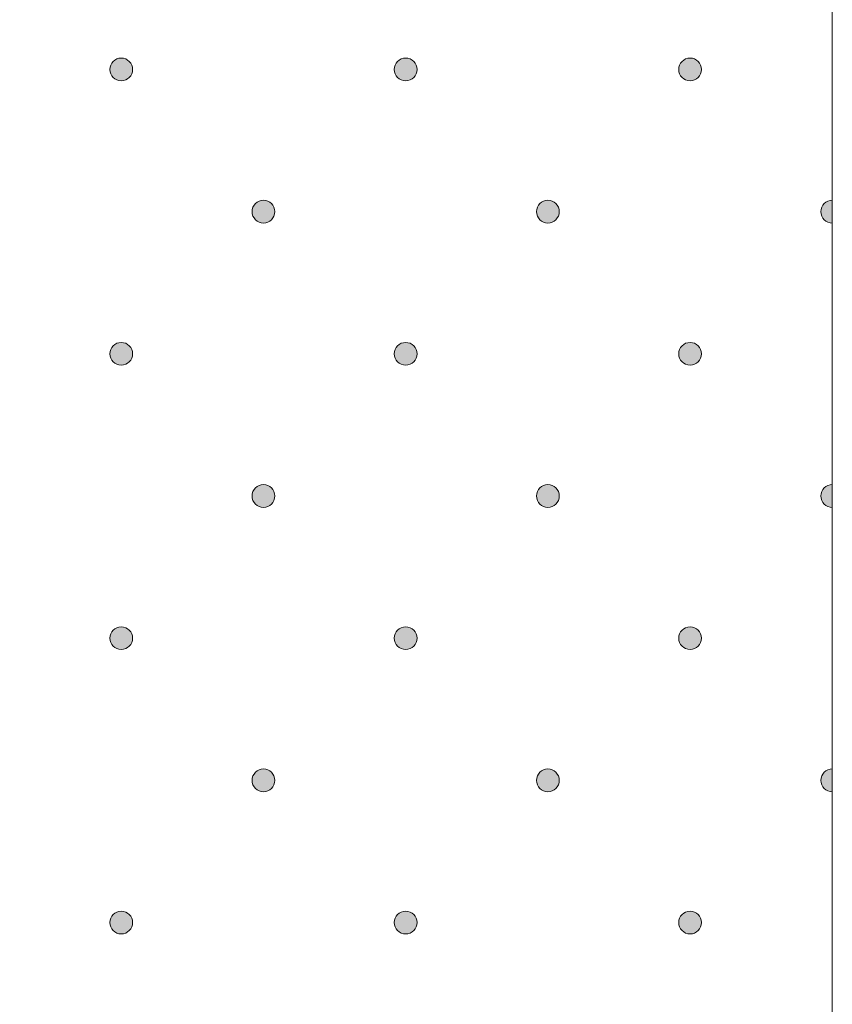
# Model space of a CAD drawing. Units: millimetres. Extents: x 0 to 208, y -208 to 123.
# Drawn here: x 34 to 42, y -129 to -121 of the extents above; entities that cross this region are included whole.
import ezdxf

# ---------------------------------------------------------------- set-up
doc = ezdxf.new("R2010")
doc.units = ezdxf.units.MM
doc.header["$MEASUREMENT"] = 0
doc.layers.add('GKA_GIPSBAUPLATTE_A', color=7, linetype='Continuous')
doc.layers.add('GKA_GIPSBAUPLATTE_A_MUSTER', color=7, linetype='Continuous')

# ---------------------------------------------------------------- blocks, each defined once
blk = doc.blocks.new('block 102')
at = {"layer": 'GKA_GIPSBAUPLATTE_A_MUSTER'}
h = blk.add_hatch(color=250, dxfattribs=at)
edge = h.paths.add_edge_path()
edge.add_spline(control_points=[(35.2502, -120.9), (35.3054, -120.9), (35.3501, -120.9448), (35.3501, -121), (35.3501, -121.0552), (35.3054, -121.1), (35.2502, -121.1), (35.1949, -121.1), (35.1501, -121.0552), (35.1501, -121), (35.1501, -120.9448), (35.1949, -120.9), (35.2502, -120.9)], knot_values=[0, 0, 0, 0, 1, 1, 1, 2, 2, 2, 3, 3, 3, 4, 4, 4, 4], degree=3, periodic=1)
at = {"layer": 'GKA_GIPSBAUPLATTE_A_MUSTER', "lineweight": 0}
blk.add_open_spline([(35.2502, -120.9), (35.3054, -120.9), (35.3501, -120.9448), (35.3501, -121), (35.3501, -121.0552), (35.3054, -121.1), (35.2502, -121.1), (35.1949, -121.1), (35.1501, -121.0552), (35.1501, -121), (35.1501, -120.9448), (35.1949, -120.9), (35.2502, -120.9)], degree=3, knots=[0, 0, 0, 0, 1, 1, 1, 2, 2, 2, 3, 3, 3, 4, 4, 4, 4], dxfattribs=at)
at = {"layer": 'GKA_GIPSBAUPLATTE_A_MUSTER', "color": 250, "lineweight": 20}
blk.add_open_spline([(35.2502, -120.9), (35.3054, -120.9), (35.3501, -120.9448), (35.3501, -121), (35.3501, -121.0552), (35.3054, -121.1), (35.2502, -121.1), (35.1949, -121.1), (35.1501, -121.0552), (35.1501, -121), (35.1501, -120.9448), (35.1949, -120.9), (35.2502, -120.9)], degree=3, knots=[0, 0, 0, 0, 1, 1, 1, 2, 2, 2, 3, 3, 3, 4, 4, 4, 4], dxfattribs=at)
blk = doc.blocks.new('block 103')
at = {"layer": 'GKA_GIPSBAUPLATTE_A_MUSTER'}
h = blk.add_hatch(color=250, dxfattribs=at)
edge = h.paths.add_edge_path()
edge.add_spline(control_points=[(37.7502, -120.9), (37.8055, -120.9), (37.8502, -120.9448), (37.8502, -121), (37.8502, -121.0552), (37.8055, -121.1), (37.7502, -121.1), (37.695, -121.1), (37.6502, -121.0552), (37.6502, -121), (37.6502, -120.9448), (37.695, -120.9), (37.7502, -120.9)], knot_values=[0, 0, 0, 0, 1, 1, 1, 2, 2, 2, 3, 3, 3, 4, 4, 4, 4], degree=3, periodic=1)
at = {"layer": 'GKA_GIPSBAUPLATTE_A_MUSTER', "lineweight": 0}
blk.add_open_spline([(37.7502, -120.9), (37.8055, -120.9), (37.8502, -120.9448), (37.8502, -121), (37.8502, -121.0552), (37.8055, -121.1), (37.7502, -121.1), (37.695, -121.1), (37.6502, -121.0552), (37.6502, -121), (37.6502, -120.9448), (37.695, -120.9), (37.7502, -120.9)], degree=3, knots=[0, 0, 0, 0, 1, 1, 1, 2, 2, 2, 3, 3, 3, 4, 4, 4, 4], dxfattribs=at)
at = {"layer": 'GKA_GIPSBAUPLATTE_A_MUSTER', "color": 250, "lineweight": 20}
blk.add_open_spline([(37.7502, -120.9), (37.8055, -120.9), (37.8502, -120.9448), (37.8502, -121), (37.8502, -121.0552), (37.8055, -121.1), (37.7502, -121.1), (37.695, -121.1), (37.6502, -121.0552), (37.6502, -121), (37.6502, -120.9448), (37.695, -120.9), (37.7502, -120.9)], degree=3, knots=[0, 0, 0, 0, 1, 1, 1, 2, 2, 2, 3, 3, 3, 4, 4, 4, 4], dxfattribs=at)
blk = doc.blocks.new('block 104')
at = {"layer": 'GKA_GIPSBAUPLATTE_A_MUSTER'}
h = blk.add_hatch(color=250, dxfattribs=at)
edge = h.paths.add_edge_path()
edge.add_spline(control_points=[(40.2501, -120.9), (40.3054, -120.9), (40.3502, -120.9448), (40.3502, -121), (40.3502, -121.0552), (40.3054, -121.1), (40.2501, -121.1), (40.1949, -121.1), (40.1502, -121.0552), (40.1502, -121), (40.1502, -120.9448), (40.1949, -120.9), (40.2501, -120.9)], knot_values=[0, 0, 0, 0, 1, 1, 1, 2, 2, 2, 3, 3, 3, 4, 4, 4, 4], degree=3, periodic=1)
at = {"layer": 'GKA_GIPSBAUPLATTE_A_MUSTER', "lineweight": 0}
blk.add_open_spline([(40.2501, -120.9), (40.3054, -120.9), (40.3502, -120.9448), (40.3502, -121), (40.3502, -121.0552), (40.3054, -121.1), (40.2501, -121.1), (40.1949, -121.1), (40.1502, -121.0552), (40.1502, -121), (40.1502, -120.9448), (40.1949, -120.9), (40.2501, -120.9)], degree=3, knots=[0, 0, 0, 0, 1, 1, 1, 2, 2, 2, 3, 3, 3, 4, 4, 4, 4], dxfattribs=at)
at = {"layer": 'GKA_GIPSBAUPLATTE_A_MUSTER', "color": 250, "lineweight": 20}
blk.add_open_spline([(40.2501, -120.9), (40.3054, -120.9), (40.3502, -120.9448), (40.3502, -121), (40.3502, -121.0552), (40.3054, -121.1), (40.2501, -121.1), (40.1949, -121.1), (40.1502, -121.0552), (40.1502, -121), (40.1502, -120.9448), (40.1949, -120.9), (40.2501, -120.9)], degree=3, knots=[0, 0, 0, 0, 1, 1, 1, 2, 2, 2, 3, 3, 3, 4, 4, 4, 4], dxfattribs=at)
blk = doc.blocks.new('block 107')
at = {"layer": 'GKA_GIPSBAUPLATTE_A_MUSTER'}
h = blk.add_hatch(color=250, dxfattribs=at)
edge = h.paths.add_edge_path()
edge.add_spline(control_points=[(36.5002, -122.15), (36.5554, -122.15), (36.6002, -122.1948), (36.6002, -122.25), (36.6002, -122.3052), (36.5554, -122.35), (36.5002, -122.35), (36.4449, -122.35), (36.4002, -122.3052), (36.4002, -122.25), (36.4002, -122.1948), (36.4449, -122.15), (36.5002, -122.15)], knot_values=[0, 0, 0, 0, 1, 1, 1, 2, 2, 2, 3, 3, 3, 4, 4, 4, 4], degree=3, periodic=1)
at = {"layer": 'GKA_GIPSBAUPLATTE_A_MUSTER', "lineweight": 0}
blk.add_open_spline([(36.5002, -122.15), (36.5554, -122.15), (36.6002, -122.1948), (36.6002, -122.25), (36.6002, -122.3052), (36.5554, -122.35), (36.5002, -122.35), (36.4449, -122.35), (36.4002, -122.3052), (36.4002, -122.25), (36.4002, -122.1948), (36.4449, -122.15), (36.5002, -122.15)], degree=3, knots=[0, 0, 0, 0, 1, 1, 1, 2, 2, 2, 3, 3, 3, 4, 4, 4, 4], dxfattribs=at)
at = {"layer": 'GKA_GIPSBAUPLATTE_A_MUSTER', "color": 250, "lineweight": 20}
blk.add_open_spline([(36.5002, -122.15), (36.5554, -122.15), (36.6002, -122.1948), (36.6002, -122.25), (36.6002, -122.3052), (36.5554, -122.35), (36.5002, -122.35), (36.4449, -122.35), (36.4002, -122.3052), (36.4002, -122.25), (36.4002, -122.1948), (36.4449, -122.15), (36.5002, -122.15)], degree=3, knots=[0, 0, 0, 0, 1, 1, 1, 2, 2, 2, 3, 3, 3, 4, 4, 4, 4], dxfattribs=at)
blk = doc.blocks.new('block 108')
at = {"layer": 'GKA_GIPSBAUPLATTE_A_MUSTER'}
h = blk.add_hatch(color=250, dxfattribs=at)
edge = h.paths.add_edge_path()
edge.add_spline(control_points=[(39.0001, -122.15), (39.0553, -122.15), (39.1001, -122.1948), (39.1001, -122.25), (39.1001, -122.3052), (39.0553, -122.35), (39.0001, -122.35), (38.9449, -122.35), (38.9001, -122.3052), (38.9001, -122.25), (38.9001, -122.1948), (38.9449, -122.15), (39.0001, -122.15)], knot_values=[0, 0, 0, 0, 1, 1, 1, 2, 2, 2, 3, 3, 3, 4, 4, 4, 4], degree=3, periodic=1)
at = {"layer": 'GKA_GIPSBAUPLATTE_A_MUSTER', "lineweight": 0}
blk.add_open_spline([(39.0001, -122.15), (39.0553, -122.15), (39.1001, -122.1948), (39.1001, -122.25), (39.1001, -122.3052), (39.0553, -122.35), (39.0001, -122.35), (38.9449, -122.35), (38.9001, -122.3052), (38.9001, -122.25), (38.9001, -122.1948), (38.9449, -122.15), (39.0001, -122.15)], degree=3, knots=[0, 0, 0, 0, 1, 1, 1, 2, 2, 2, 3, 3, 3, 4, 4, 4, 4], dxfattribs=at)
at = {"layer": 'GKA_GIPSBAUPLATTE_A_MUSTER', "color": 250, "lineweight": 20}
blk.add_open_spline([(39.0001, -122.15), (39.0553, -122.15), (39.1001, -122.1948), (39.1001, -122.25), (39.1001, -122.3052), (39.0553, -122.35), (39.0001, -122.35), (38.9449, -122.35), (38.9001, -122.3052), (38.9001, -122.25), (38.9001, -122.1948), (38.9449, -122.15), (39.0001, -122.15)], degree=3, knots=[0, 0, 0, 0, 1, 1, 1, 2, 2, 2, 3, 3, 3, 4, 4, 4, 4], dxfattribs=at)
blk = doc.blocks.new('block 109')
at = {"layer": 'GKA_GIPSBAUPLATTE_A_MUSTER'}
h = blk.add_hatch(color=250, dxfattribs=at)
edge = h.paths.add_edge_path()
edge.add_spline(control_points=[(41.5001, -122.3501), (41.4449, -122.3501), (41.4002, -122.3052), (41.4002, -122.25), (41.4002, -122.1948), (41.4449, -122.1501), (41.5001, -122.1501), (41.5001, -122.1501), (41.5001, -122.3501), (41.5001, -122.3501)], knot_values=[0, 0, 0, 0, 1, 1, 1, 2, 2, 2, 3, 3, 3, 3], degree=3, periodic=1)
at = {"layer": 'GKA_GIPSBAUPLATTE_A_MUSTER', "lineweight": 0}
blk.add_open_spline([(41.5001, -122.3501), (41.4449, -122.3501), (41.4002, -122.3052), (41.4002, -122.25), (41.4002, -122.1948), (41.4449, -122.1501), (41.5001, -122.1501), (41.5001, -122.1501), (41.5001, -122.3501), (41.5001, -122.3501)], degree=3, knots=[0, 0, 0, 0, 1, 1, 1, 2, 2, 2, 3, 3, 3, 3], dxfattribs=at)
at = {"layer": 'GKA_GIPSBAUPLATTE_A_MUSTER', "color": 250, "lineweight": 20}
blk.add_open_spline([(41.5001, -122.3501), (41.4449, -122.3501), (41.4002, -122.3052), (41.4002, -122.25), (41.4002, -122.1948), (41.4449, -122.1501), (41.5001, -122.1501), (41.5001, -122.1501), (41.5001, -122.3501), (41.5001, -122.3501)], degree=3, knots=[0, 0, 0, 0, 1, 1, 1, 2, 2, 2, 3, 3, 3, 3], dxfattribs=at)
blk = doc.blocks.new('block 113')
at = {"layer": 'GKA_GIPSBAUPLATTE_A_MUSTER'}
h = blk.add_hatch(color=250, dxfattribs=at)
edge = h.paths.add_edge_path()
edge.add_spline(control_points=[(35.2502, -123.3999), (35.3054, -123.3999), (35.3501, -123.4447), (35.3501, -123.4999), (35.3501, -123.5551), (35.3054, -123.5999), (35.2502, -123.5999), (35.1949, -123.5999), (35.1501, -123.5551), (35.1501, -123.4999), (35.1501, -123.4447), (35.1949, -123.3999), (35.2502, -123.3999)], knot_values=[0, 0, 0, 0, 1, 1, 1, 2, 2, 2, 3, 3, 3, 4, 4, 4, 4], degree=3, periodic=1)
at = {"layer": 'GKA_GIPSBAUPLATTE_A_MUSTER', "lineweight": 0}
blk.add_open_spline([(35.2502, -123.3999), (35.3054, -123.3999), (35.3501, -123.4447), (35.3501, -123.4999), (35.3501, -123.5551), (35.3054, -123.5999), (35.2502, -123.5999), (35.1949, -123.5999), (35.1501, -123.5551), (35.1501, -123.4999), (35.1501, -123.4447), (35.1949, -123.3999), (35.2502, -123.3999)], degree=3, knots=[0, 0, 0, 0, 1, 1, 1, 2, 2, 2, 3, 3, 3, 4, 4, 4, 4], dxfattribs=at)
at = {"layer": 'GKA_GIPSBAUPLATTE_A_MUSTER', "color": 250, "lineweight": 20}
blk.add_open_spline([(35.2502, -123.3999), (35.3054, -123.3999), (35.3501, -123.4447), (35.3501, -123.4999), (35.3501, -123.5551), (35.3054, -123.5999), (35.2502, -123.5999), (35.1949, -123.5999), (35.1501, -123.5551), (35.1501, -123.4999), (35.1501, -123.4447), (35.1949, -123.3999), (35.2502, -123.3999)], degree=3, knots=[0, 0, 0, 0, 1, 1, 1, 2, 2, 2, 3, 3, 3, 4, 4, 4, 4], dxfattribs=at)
blk = doc.blocks.new('block 114')
at = {"layer": 'GKA_GIPSBAUPLATTE_A_MUSTER'}
h = blk.add_hatch(color=250, dxfattribs=at)
edge = h.paths.add_edge_path()
edge.add_spline(control_points=[(37.7502, -123.3999), (37.8055, -123.3999), (37.8502, -123.4447), (37.8502, -123.4999), (37.8502, -123.5551), (37.8055, -123.5999), (37.7502, -123.5999), (37.695, -123.5999), (37.6502, -123.5551), (37.6502, -123.4999), (37.6502, -123.4447), (37.695, -123.3999), (37.7502, -123.3999)], knot_values=[0, 0, 0, 0, 1, 1, 1, 2, 2, 2, 3, 3, 3, 4, 4, 4, 4], degree=3, periodic=1)
at = {"layer": 'GKA_GIPSBAUPLATTE_A_MUSTER', "lineweight": 0}
blk.add_open_spline([(37.7502, -123.3999), (37.8055, -123.3999), (37.8502, -123.4447), (37.8502, -123.4999), (37.8502, -123.5551), (37.8055, -123.5999), (37.7502, -123.5999), (37.695, -123.5999), (37.6502, -123.5551), (37.6502, -123.4999), (37.6502, -123.4447), (37.695, -123.3999), (37.7502, -123.3999)], degree=3, knots=[0, 0, 0, 0, 1, 1, 1, 2, 2, 2, 3, 3, 3, 4, 4, 4, 4], dxfattribs=at)
at = {"layer": 'GKA_GIPSBAUPLATTE_A_MUSTER', "color": 250, "lineweight": 20}
blk.add_open_spline([(37.7502, -123.3999), (37.8055, -123.3999), (37.8502, -123.4447), (37.8502, -123.4999), (37.8502, -123.5551), (37.8055, -123.5999), (37.7502, -123.5999), (37.695, -123.5999), (37.6502, -123.5551), (37.6502, -123.4999), (37.6502, -123.4447), (37.695, -123.3999), (37.7502, -123.3999)], degree=3, knots=[0, 0, 0, 0, 1, 1, 1, 2, 2, 2, 3, 3, 3, 4, 4, 4, 4], dxfattribs=at)
blk = doc.blocks.new('block 115')
at = {"layer": 'GKA_GIPSBAUPLATTE_A_MUSTER'}
h = blk.add_hatch(color=250, dxfattribs=at)
edge = h.paths.add_edge_path()
edge.add_spline(control_points=[(40.2501, -123.3999), (40.3054, -123.3999), (40.3502, -123.4447), (40.3502, -123.4999), (40.3502, -123.5551), (40.3054, -123.5999), (40.2501, -123.5999), (40.1949, -123.5999), (40.1502, -123.5551), (40.1502, -123.4999), (40.1502, -123.4447), (40.1949, -123.3999), (40.2501, -123.3999)], knot_values=[0, 0, 0, 0, 1, 1, 1, 2, 2, 2, 3, 3, 3, 4, 4, 4, 4], degree=3, periodic=1)
at = {"layer": 'GKA_GIPSBAUPLATTE_A_MUSTER', "lineweight": 0}
blk.add_open_spline([(40.2501, -123.3999), (40.3054, -123.3999), (40.3502, -123.4447), (40.3502, -123.4999), (40.3502, -123.5551), (40.3054, -123.5999), (40.2501, -123.5999), (40.1949, -123.5999), (40.1502, -123.5551), (40.1502, -123.4999), (40.1502, -123.4447), (40.1949, -123.3999), (40.2501, -123.3999)], degree=3, knots=[0, 0, 0, 0, 1, 1, 1, 2, 2, 2, 3, 3, 3, 4, 4, 4, 4], dxfattribs=at)
at = {"layer": 'GKA_GIPSBAUPLATTE_A_MUSTER', "color": 250, "lineweight": 20}
blk.add_open_spline([(40.2501, -123.3999), (40.3054, -123.3999), (40.3502, -123.4447), (40.3502, -123.4999), (40.3502, -123.5551), (40.3054, -123.5999), (40.2501, -123.5999), (40.1949, -123.5999), (40.1502, -123.5551), (40.1502, -123.4999), (40.1502, -123.4447), (40.1949, -123.3999), (40.2501, -123.3999)], degree=3, knots=[0, 0, 0, 0, 1, 1, 1, 2, 2, 2, 3, 3, 3, 4, 4, 4, 4], dxfattribs=at)
blk = doc.blocks.new('block 118')
at = {"layer": 'GKA_GIPSBAUPLATTE_A_MUSTER'}
h = blk.add_hatch(color=250, dxfattribs=at)
edge = h.paths.add_edge_path()
edge.add_spline(control_points=[(36.5002, -124.6499), (36.5554, -124.6499), (36.6002, -124.6947), (36.6002, -124.7499), (36.6002, -124.8051), (36.5554, -124.8499), (36.5002, -124.8499), (36.4449, -124.8499), (36.4002, -124.8051), (36.4002, -124.7499), (36.4002, -124.6947), (36.4449, -124.6499), (36.5002, -124.6499)], knot_values=[0, 0, 0, 0, 1, 1, 1, 2, 2, 2, 3, 3, 3, 4, 4, 4, 4], degree=3, periodic=1)
at = {"layer": 'GKA_GIPSBAUPLATTE_A_MUSTER', "lineweight": 0}
blk.add_open_spline([(36.5002, -124.6499), (36.5554, -124.6499), (36.6002, -124.6947), (36.6002, -124.7499), (36.6002, -124.8051), (36.5554, -124.8499), (36.5002, -124.8499), (36.4449, -124.8499), (36.4002, -124.8051), (36.4002, -124.7499), (36.4002, -124.6947), (36.4449, -124.6499), (36.5002, -124.6499)], degree=3, knots=[0, 0, 0, 0, 1, 1, 1, 2, 2, 2, 3, 3, 3, 4, 4, 4, 4], dxfattribs=at)
at = {"layer": 'GKA_GIPSBAUPLATTE_A_MUSTER', "color": 250, "lineweight": 20}
blk.add_open_spline([(36.5002, -124.6499), (36.5554, -124.6499), (36.6002, -124.6947), (36.6002, -124.7499), (36.6002, -124.8051), (36.5554, -124.8499), (36.5002, -124.8499), (36.4449, -124.8499), (36.4002, -124.8051), (36.4002, -124.7499), (36.4002, -124.6947), (36.4449, -124.6499), (36.5002, -124.6499)], degree=3, knots=[0, 0, 0, 0, 1, 1, 1, 2, 2, 2, 3, 3, 3, 4, 4, 4, 4], dxfattribs=at)
blk = doc.blocks.new('block 119')
at = {"layer": 'GKA_GIPSBAUPLATTE_A_MUSTER'}
h = blk.add_hatch(color=250, dxfattribs=at)
edge = h.paths.add_edge_path()
edge.add_spline(control_points=[(39.0001, -124.6499), (39.0553, -124.6499), (39.1001, -124.6947), (39.1001, -124.7499), (39.1001, -124.8051), (39.0553, -124.8499), (39.0001, -124.8499), (38.9449, -124.8499), (38.9001, -124.8051), (38.9001, -124.7499), (38.9001, -124.6947), (38.9449, -124.6499), (39.0001, -124.6499)], knot_values=[0, 0, 0, 0, 1, 1, 1, 2, 2, 2, 3, 3, 3, 4, 4, 4, 4], degree=3, periodic=1)
at = {"layer": 'GKA_GIPSBAUPLATTE_A_MUSTER', "lineweight": 0}
blk.add_open_spline([(39.0001, -124.6499), (39.0553, -124.6499), (39.1001, -124.6947), (39.1001, -124.7499), (39.1001, -124.8051), (39.0553, -124.8499), (39.0001, -124.8499), (38.9449, -124.8499), (38.9001, -124.8051), (38.9001, -124.7499), (38.9001, -124.6947), (38.9449, -124.6499), (39.0001, -124.6499)], degree=3, knots=[0, 0, 0, 0, 1, 1, 1, 2, 2, 2, 3, 3, 3, 4, 4, 4, 4], dxfattribs=at)
at = {"layer": 'GKA_GIPSBAUPLATTE_A_MUSTER', "color": 250, "lineweight": 20}
blk.add_open_spline([(39.0001, -124.6499), (39.0553, -124.6499), (39.1001, -124.6947), (39.1001, -124.7499), (39.1001, -124.8051), (39.0553, -124.8499), (39.0001, -124.8499), (38.9449, -124.8499), (38.9001, -124.8051), (38.9001, -124.7499), (38.9001, -124.6947), (38.9449, -124.6499), (39.0001, -124.6499)], degree=3, knots=[0, 0, 0, 0, 1, 1, 1, 2, 2, 2, 3, 3, 3, 4, 4, 4, 4], dxfattribs=at)
blk = doc.blocks.new('block 120')
at = {"layer": 'GKA_GIPSBAUPLATTE_A_MUSTER'}
h = blk.add_hatch(color=250, dxfattribs=at)
edge = h.paths.add_edge_path()
edge.add_spline(control_points=[(41.5001, -124.8499), (41.4449, -124.8499), (41.4002, -124.8051), (41.4002, -124.7499), (41.4002, -124.6947), (41.4449, -124.6499), (41.5001, -124.6499), (41.5001, -124.6499), (41.5001, -124.8499), (41.5001, -124.8499)], knot_values=[0, 0, 0, 0, 1, 1, 1, 2, 2, 2, 3, 3, 3, 3], degree=3, periodic=1)
at = {"layer": 'GKA_GIPSBAUPLATTE_A_MUSTER', "lineweight": 0}
blk.add_open_spline([(41.5001, -124.8499), (41.4449, -124.8499), (41.4002, -124.8051), (41.4002, -124.7499), (41.4002, -124.6947), (41.4449, -124.6499), (41.5001, -124.6499), (41.5001, -124.6499), (41.5001, -124.8499), (41.5001, -124.8499)], degree=3, knots=[0, 0, 0, 0, 1, 1, 1, 2, 2, 2, 3, 3, 3, 3], dxfattribs=at)
at = {"layer": 'GKA_GIPSBAUPLATTE_A_MUSTER', "color": 250, "lineweight": 20}
blk.add_open_spline([(41.5001, -124.8499), (41.4449, -124.8499), (41.4002, -124.8051), (41.4002, -124.7499), (41.4002, -124.6947), (41.4449, -124.6499), (41.5001, -124.6499), (41.5001, -124.6499), (41.5001, -124.8499), (41.5001, -124.8499)], degree=3, knots=[0, 0, 0, 0, 1, 1, 1, 2, 2, 2, 3, 3, 3, 3], dxfattribs=at)
blk = doc.blocks.new('block 124')
at = {"layer": 'GKA_GIPSBAUPLATTE_A_MUSTER'}
h = blk.add_hatch(color=250, dxfattribs=at)
edge = h.paths.add_edge_path()
edge.add_spline(control_points=[(35.2502, -125.8999), (35.3054, -125.8999), (35.3501, -125.9446), (35.3501, -125.9999), (35.3501, -126.0551), (35.3054, -126.0999), (35.2502, -126.0999), (35.1949, -126.0999), (35.1501, -126.0551), (35.1501, -125.9999), (35.1501, -125.9446), (35.1949, -125.8999), (35.2502, -125.8999)], knot_values=[0, 0, 0, 0, 1, 1, 1, 2, 2, 2, 3, 3, 3, 4, 4, 4, 4], degree=3, periodic=1)
at = {"layer": 'GKA_GIPSBAUPLATTE_A_MUSTER', "lineweight": 0}
blk.add_open_spline([(35.2502, -125.8999), (35.3054, -125.8999), (35.3501, -125.9446), (35.3501, -125.9999), (35.3501, -126.0551), (35.3054, -126.0999), (35.2502, -126.0999), (35.1949, -126.0999), (35.1501, -126.0551), (35.1501, -125.9999), (35.1501, -125.9446), (35.1949, -125.8999), (35.2502, -125.8999)], degree=3, knots=[0, 0, 0, 0, 1, 1, 1, 2, 2, 2, 3, 3, 3, 4, 4, 4, 4], dxfattribs=at)
at = {"layer": 'GKA_GIPSBAUPLATTE_A_MUSTER', "color": 250, "lineweight": 20}
blk.add_open_spline([(35.2502, -125.8999), (35.3054, -125.8999), (35.3501, -125.9446), (35.3501, -125.9999), (35.3501, -126.0551), (35.3054, -126.0999), (35.2502, -126.0999), (35.1949, -126.0999), (35.1501, -126.0551), (35.1501, -125.9999), (35.1501, -125.9446), (35.1949, -125.8999), (35.2502, -125.8999)], degree=3, knots=[0, 0, 0, 0, 1, 1, 1, 2, 2, 2, 3, 3, 3, 4, 4, 4, 4], dxfattribs=at)
blk = doc.blocks.new('block 125')
at = {"layer": 'GKA_GIPSBAUPLATTE_A_MUSTER'}
h = blk.add_hatch(color=250, dxfattribs=at)
edge = h.paths.add_edge_path()
edge.add_spline(control_points=[(37.7502, -125.8999), (37.8055, -125.8999), (37.8502, -125.9446), (37.8502, -125.9999), (37.8502, -126.0551), (37.8055, -126.0999), (37.7502, -126.0999), (37.695, -126.0999), (37.6502, -126.0551), (37.6502, -125.9999), (37.6502, -125.9446), (37.695, -125.8999), (37.7502, -125.8999)], knot_values=[0, 0, 0, 0, 1, 1, 1, 2, 2, 2, 3, 3, 3, 4, 4, 4, 4], degree=3, periodic=1)
at = {"layer": 'GKA_GIPSBAUPLATTE_A_MUSTER', "lineweight": 0}
blk.add_open_spline([(37.7502, -125.8999), (37.8055, -125.8999), (37.8502, -125.9446), (37.8502, -125.9999), (37.8502, -126.0551), (37.8055, -126.0999), (37.7502, -126.0999), (37.695, -126.0999), (37.6502, -126.0551), (37.6502, -125.9999), (37.6502, -125.9446), (37.695, -125.8999), (37.7502, -125.8999)], degree=3, knots=[0, 0, 0, 0, 1, 1, 1, 2, 2, 2, 3, 3, 3, 4, 4, 4, 4], dxfattribs=at)
at = {"layer": 'GKA_GIPSBAUPLATTE_A_MUSTER', "color": 250, "lineweight": 20}
blk.add_open_spline([(37.7502, -125.8999), (37.8055, -125.8999), (37.8502, -125.9446), (37.8502, -125.9999), (37.8502, -126.0551), (37.8055, -126.0999), (37.7502, -126.0999), (37.695, -126.0999), (37.6502, -126.0551), (37.6502, -125.9999), (37.6502, -125.9446), (37.695, -125.8999), (37.7502, -125.8999)], degree=3, knots=[0, 0, 0, 0, 1, 1, 1, 2, 2, 2, 3, 3, 3, 4, 4, 4, 4], dxfattribs=at)
blk = doc.blocks.new('block 126')
at = {"layer": 'GKA_GIPSBAUPLATTE_A_MUSTER'}
h = blk.add_hatch(color=250, dxfattribs=at)
edge = h.paths.add_edge_path()
edge.add_spline(control_points=[(40.2501, -125.8999), (40.3054, -125.8999), (40.3502, -125.9446), (40.3502, -125.9999), (40.3502, -126.0551), (40.3054, -126.0999), (40.2501, -126.0999), (40.1949, -126.0999), (40.1502, -126.0551), (40.1502, -125.9999), (40.1502, -125.9446), (40.1949, -125.8999), (40.2501, -125.8999)], knot_values=[0, 0, 0, 0, 1, 1, 1, 2, 2, 2, 3, 3, 3, 4, 4, 4, 4], degree=3, periodic=1)
at = {"layer": 'GKA_GIPSBAUPLATTE_A_MUSTER', "lineweight": 0}
blk.add_open_spline([(40.2501, -125.8999), (40.3054, -125.8999), (40.3502, -125.9446), (40.3502, -125.9999), (40.3502, -126.0551), (40.3054, -126.0999), (40.2501, -126.0999), (40.1949, -126.0999), (40.1502, -126.0551), (40.1502, -125.9999), (40.1502, -125.9446), (40.1949, -125.8999), (40.2501, -125.8999)], degree=3, knots=[0, 0, 0, 0, 1, 1, 1, 2, 2, 2, 3, 3, 3, 4, 4, 4, 4], dxfattribs=at)
at = {"layer": 'GKA_GIPSBAUPLATTE_A_MUSTER', "color": 250, "lineweight": 20}
blk.add_open_spline([(40.2501, -125.8999), (40.3054, -125.8999), (40.3502, -125.9446), (40.3502, -125.9999), (40.3502, -126.0551), (40.3054, -126.0999), (40.2501, -126.0999), (40.1949, -126.0999), (40.1502, -126.0551), (40.1502, -125.9999), (40.1502, -125.9446), (40.1949, -125.8999), (40.2501, -125.8999)], degree=3, knots=[0, 0, 0, 0, 1, 1, 1, 2, 2, 2, 3, 3, 3, 4, 4, 4, 4], dxfattribs=at)
blk = doc.blocks.new('block 129')
at = {"layer": 'GKA_GIPSBAUPLATTE_A_MUSTER'}
h = blk.add_hatch(color=250, dxfattribs=at)
edge = h.paths.add_edge_path()
edge.add_spline(control_points=[(36.5002, -127.1499), (36.5554, -127.1499), (36.6002, -127.1946), (36.6002, -127.2499), (36.6002, -127.3051), (36.5554, -127.3498), (36.5002, -127.3498), (36.4449, -127.3498), (36.4002, -127.3051), (36.4002, -127.2499), (36.4002, -127.1946), (36.4449, -127.1499), (36.5002, -127.1499)], knot_values=[0, 0, 0, 0, 1, 1, 1, 2, 2, 2, 3, 3, 3, 4, 4, 4, 4], degree=3, periodic=1)
at = {"layer": 'GKA_GIPSBAUPLATTE_A_MUSTER', "lineweight": 0}
blk.add_open_spline([(36.5002, -127.1499), (36.5554, -127.1499), (36.6002, -127.1946), (36.6002, -127.2499), (36.6002, -127.3051), (36.5554, -127.3498), (36.5002, -127.3498), (36.4449, -127.3498), (36.4002, -127.3051), (36.4002, -127.2499), (36.4002, -127.1946), (36.4449, -127.1499), (36.5002, -127.1499)], degree=3, knots=[0, 0, 0, 0, 1, 1, 1, 2, 2, 2, 3, 3, 3, 4, 4, 4, 4], dxfattribs=at)
at = {"layer": 'GKA_GIPSBAUPLATTE_A_MUSTER', "color": 250, "lineweight": 20}
blk.add_open_spline([(36.5002, -127.1499), (36.5554, -127.1499), (36.6002, -127.1946), (36.6002, -127.2499), (36.6002, -127.3051), (36.5554, -127.3498), (36.5002, -127.3498), (36.4449, -127.3498), (36.4002, -127.3051), (36.4002, -127.2499), (36.4002, -127.1946), (36.4449, -127.1499), (36.5002, -127.1499)], degree=3, knots=[0, 0, 0, 0, 1, 1, 1, 2, 2, 2, 3, 3, 3, 4, 4, 4, 4], dxfattribs=at)
blk = doc.blocks.new('block 130')
at = {"layer": 'GKA_GIPSBAUPLATTE_A_MUSTER'}
h = blk.add_hatch(color=250, dxfattribs=at)
edge = h.paths.add_edge_path()
edge.add_spline(control_points=[(39.0001, -127.1499), (39.0553, -127.1499), (39.1001, -127.1946), (39.1001, -127.2499), (39.1001, -127.3051), (39.0553, -127.3498), (39.0001, -127.3498), (38.9449, -127.3498), (38.9001, -127.3051), (38.9001, -127.2499), (38.9001, -127.1946), (38.9449, -127.1499), (39.0001, -127.1499)], knot_values=[0, 0, 0, 0, 1, 1, 1, 2, 2, 2, 3, 3, 3, 4, 4, 4, 4], degree=3, periodic=1)
at = {"layer": 'GKA_GIPSBAUPLATTE_A_MUSTER', "lineweight": 0}
blk.add_open_spline([(39.0001, -127.1499), (39.0553, -127.1499), (39.1001, -127.1946), (39.1001, -127.2499), (39.1001, -127.3051), (39.0553, -127.3498), (39.0001, -127.3498), (38.9449, -127.3498), (38.9001, -127.3051), (38.9001, -127.2499), (38.9001, -127.1946), (38.9449, -127.1499), (39.0001, -127.1499)], degree=3, knots=[0, 0, 0, 0, 1, 1, 1, 2, 2, 2, 3, 3, 3, 4, 4, 4, 4], dxfattribs=at)
at = {"layer": 'GKA_GIPSBAUPLATTE_A_MUSTER', "color": 250, "lineweight": 20}
blk.add_open_spline([(39.0001, -127.1499), (39.0553, -127.1499), (39.1001, -127.1946), (39.1001, -127.2499), (39.1001, -127.3051), (39.0553, -127.3498), (39.0001, -127.3498), (38.9449, -127.3498), (38.9001, -127.3051), (38.9001, -127.2499), (38.9001, -127.1946), (38.9449, -127.1499), (39.0001, -127.1499)], degree=3, knots=[0, 0, 0, 0, 1, 1, 1, 2, 2, 2, 3, 3, 3, 4, 4, 4, 4], dxfattribs=at)
blk = doc.blocks.new('block 131')
at = {"layer": 'GKA_GIPSBAUPLATTE_A_MUSTER'}
h = blk.add_hatch(color=250, dxfattribs=at)
edge = h.paths.add_edge_path()
edge.add_spline(control_points=[(41.5001, -127.3499), (41.4449, -127.3499), (41.4002, -127.3051), (41.4002, -127.2499), (41.4002, -127.1946), (41.4449, -127.1499), (41.5001, -127.1499), (41.5001, -127.1499), (41.5001, -127.3499), (41.5001, -127.3499)], knot_values=[0, 0, 0, 0, 1, 1, 1, 2, 2, 2, 3, 3, 3, 3], degree=3, periodic=1)
at = {"layer": 'GKA_GIPSBAUPLATTE_A_MUSTER', "lineweight": 0}
blk.add_open_spline([(41.5001, -127.3499), (41.4449, -127.3499), (41.4002, -127.3051), (41.4002, -127.2499), (41.4002, -127.1946), (41.4449, -127.1499), (41.5001, -127.1499), (41.5001, -127.1499), (41.5001, -127.3499), (41.5001, -127.3499)], degree=3, knots=[0, 0, 0, 0, 1, 1, 1, 2, 2, 2, 3, 3, 3, 3], dxfattribs=at)
at = {"layer": 'GKA_GIPSBAUPLATTE_A_MUSTER', "color": 250, "lineweight": 20}
blk.add_open_spline([(41.5001, -127.3499), (41.4449, -127.3499), (41.4002, -127.3051), (41.4002, -127.2499), (41.4002, -127.1946), (41.4449, -127.1499), (41.5001, -127.1499), (41.5001, -127.1499), (41.5001, -127.3499), (41.5001, -127.3499)], degree=3, knots=[0, 0, 0, 0, 1, 1, 1, 2, 2, 2, 3, 3, 3, 3], dxfattribs=at)
blk = doc.blocks.new('block 135')
at = {"layer": 'GKA_GIPSBAUPLATTE_A_MUSTER'}
h = blk.add_hatch(color=250, dxfattribs=at)
edge = h.paths.add_edge_path()
edge.add_spline(control_points=[(35.2502, -128.3999), (35.3054, -128.3999), (35.3501, -128.4446), (35.3501, -128.4998), (35.3501, -128.5551), (35.3054, -128.5998), (35.2502, -128.5998), (35.1949, -128.5998), (35.1501, -128.5551), (35.1501, -128.4998), (35.1501, -128.4446), (35.1949, -128.3999), (35.2502, -128.3999)], knot_values=[0, 0, 0, 0, 1, 1, 1, 2, 2, 2, 3, 3, 3, 4, 4, 4, 4], degree=3, periodic=1)
at = {"layer": 'GKA_GIPSBAUPLATTE_A_MUSTER', "lineweight": 0}
blk.add_open_spline([(35.2502, -128.3999), (35.3054, -128.3999), (35.3501, -128.4446), (35.3501, -128.4998), (35.3501, -128.5551), (35.3054, -128.5998), (35.2502, -128.5998), (35.1949, -128.5998), (35.1501, -128.5551), (35.1501, -128.4998), (35.1501, -128.4446), (35.1949, -128.3999), (35.2502, -128.3999)], degree=3, knots=[0, 0, 0, 0, 1, 1, 1, 2, 2, 2, 3, 3, 3, 4, 4, 4, 4], dxfattribs=at)
at = {"layer": 'GKA_GIPSBAUPLATTE_A_MUSTER', "color": 250, "lineweight": 20}
blk.add_open_spline([(35.2502, -128.3999), (35.3054, -128.3999), (35.3501, -128.4446), (35.3501, -128.4998), (35.3501, -128.5551), (35.3054, -128.5998), (35.2502, -128.5998), (35.1949, -128.5998), (35.1501, -128.5551), (35.1501, -128.4998), (35.1501, -128.4446), (35.1949, -128.3999), (35.2502, -128.3999)], degree=3, knots=[0, 0, 0, 0, 1, 1, 1, 2, 2, 2, 3, 3, 3, 4, 4, 4, 4], dxfattribs=at)
blk = doc.blocks.new('block 136')
at = {"layer": 'GKA_GIPSBAUPLATTE_A_MUSTER'}
h = blk.add_hatch(color=250, dxfattribs=at)
edge = h.paths.add_edge_path()
edge.add_spline(control_points=[(37.7502, -128.3999), (37.8055, -128.3999), (37.8502, -128.4446), (37.8502, -128.4998), (37.8502, -128.5551), (37.8055, -128.5998), (37.7502, -128.5998), (37.695, -128.5998), (37.6502, -128.5551), (37.6502, -128.4998), (37.6502, -128.4446), (37.695, -128.3999), (37.7502, -128.3999)], knot_values=[0, 0, 0, 0, 1, 1, 1, 2, 2, 2, 3, 3, 3, 4, 4, 4, 4], degree=3, periodic=1)
at = {"layer": 'GKA_GIPSBAUPLATTE_A_MUSTER', "lineweight": 0}
blk.add_open_spline([(37.7502, -128.3999), (37.8055, -128.3999), (37.8502, -128.4446), (37.8502, -128.4998), (37.8502, -128.5551), (37.8055, -128.5998), (37.7502, -128.5998), (37.695, -128.5998), (37.6502, -128.5551), (37.6502, -128.4998), (37.6502, -128.4446), (37.695, -128.3999), (37.7502, -128.3999)], degree=3, knots=[0, 0, 0, 0, 1, 1, 1, 2, 2, 2, 3, 3, 3, 4, 4, 4, 4], dxfattribs=at)
at = {"layer": 'GKA_GIPSBAUPLATTE_A_MUSTER', "color": 250, "lineweight": 20}
blk.add_open_spline([(37.7502, -128.3999), (37.8055, -128.3999), (37.8502, -128.4446), (37.8502, -128.4998), (37.8502, -128.5551), (37.8055, -128.5998), (37.7502, -128.5998), (37.695, -128.5998), (37.6502, -128.5551), (37.6502, -128.4998), (37.6502, -128.4446), (37.695, -128.3999), (37.7502, -128.3999)], degree=3, knots=[0, 0, 0, 0, 1, 1, 1, 2, 2, 2, 3, 3, 3, 4, 4, 4, 4], dxfattribs=at)
blk = doc.blocks.new('block 137')
at = {"layer": 'GKA_GIPSBAUPLATTE_A_MUSTER'}
h = blk.add_hatch(color=250, dxfattribs=at)
edge = h.paths.add_edge_path()
edge.add_spline(control_points=[(40.2501, -128.3999), (40.3054, -128.3999), (40.3502, -128.4446), (40.3502, -128.4998), (40.3502, -128.5551), (40.3054, -128.5998), (40.2501, -128.5998), (40.1949, -128.5998), (40.1502, -128.5551), (40.1502, -128.4998), (40.1502, -128.4446), (40.1949, -128.3999), (40.2501, -128.3999)], knot_values=[0, 0, 0, 0, 1, 1, 1, 2, 2, 2, 3, 3, 3, 4, 4, 4, 4], degree=3, periodic=1)
at = {"layer": 'GKA_GIPSBAUPLATTE_A_MUSTER', "lineweight": 0}
blk.add_open_spline([(40.2501, -128.3999), (40.3054, -128.3999), (40.3502, -128.4446), (40.3502, -128.4998), (40.3502, -128.5551), (40.3054, -128.5998), (40.2501, -128.5998), (40.1949, -128.5998), (40.1502, -128.5551), (40.1502, -128.4998), (40.1502, -128.4446), (40.1949, -128.3999), (40.2501, -128.3999)], degree=3, knots=[0, 0, 0, 0, 1, 1, 1, 2, 2, 2, 3, 3, 3, 4, 4, 4, 4], dxfattribs=at)
at = {"layer": 'GKA_GIPSBAUPLATTE_A_MUSTER', "color": 250, "lineweight": 20}
blk.add_open_spline([(40.2501, -128.3999), (40.3054, -128.3999), (40.3502, -128.4446), (40.3502, -128.4998), (40.3502, -128.5551), (40.3054, -128.5998), (40.2501, -128.5998), (40.1949, -128.5998), (40.1502, -128.5551), (40.1502, -128.4998), (40.1502, -128.4446), (40.1949, -128.3999), (40.2501, -128.3999)], degree=3, knots=[0, 0, 0, 0, 1, 1, 1, 2, 2, 2, 3, 3, 3, 4, 4, 4, 4], dxfattribs=at)

msp = doc.modelspace()

# ---------------------------------------------------------------- linework, layer by layer
at = {"layer": 'GKA_GIPSBAUPLATTE_A', "color": 250, "lineweight": 20}
msp.add_lwpolyline([(29.0002, 0), (29.0002, -171), (41.5001, -171), (41.5001, 0)], dxfattribs=at)

# ---------------------------------------------------------------- block references
at = {"layer": 'GKA_GIPSBAUPLATTE_A_MUSTER'}
for name in ['block 102', 'block 103', 'block 104', 'block 107', 'block 108', 'block 109', 'block 113', 'block 114', 'block 115', 'block 118', 'block 119', 'block 120', 'block 124', 'block 125', 'block 126', 'block 129', 'block 130', 'block 131', 'block 135', 'block 136', 'block 137']:
    msp.add_blockref(name, (0, 0), dxfattribs=at)

doc.saveas('drawing.dxf')
